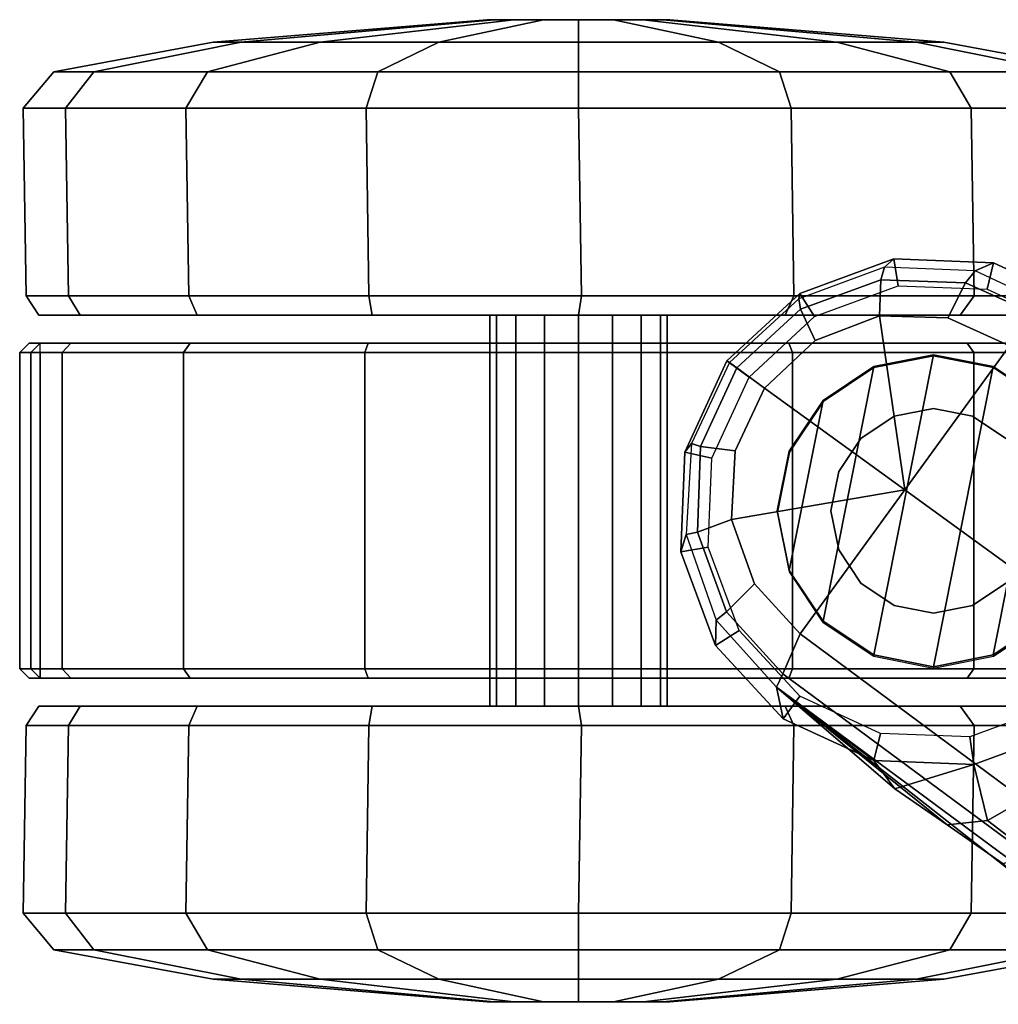
# Model space of a CAD drawing. Units: inches. Extents: x -12.8 to 13.9, y -13.8 to 13.8.
# Drawn here: x -12.8 to -10.7, y 6.8 to 8.9 of the extents above; entities that cross this region are included whole.
import ezdxf

# ---------------------------------------------------------------- set-up
doc = ezdxf.new("R2010")
doc.units = ezdxf.units.IN
doc.header["$MEASUREMENT"] = 0
doc.layers.add('SEAT-BASE', color=5, linetype='Continuous')
doc.layers.add('SEAT-CASTER', color=5, linetype='Continuous')

msp = doc.modelspace()

# ---------------------------------------------------------------- linework, layer by layer
at = {"layer": 'SEAT-BASE'}
for points in [[(-10.9133, 8.4004, 2.6461), (-10.9326, 8.3829, 3.6463), (-11.1139, 8.3164, 3.6263), (-11.1115, 8.3273, 2.6461)], [(-10.9037, 8.3437, 2.5855), (-10.9133, 8.4004, 2.6461), (-11.1115, 8.3273, 2.6461), (-11.0805, 8.2785, 2.5855)], [(-10.7023, 8.3921, 2.6461), (-10.741, 8.375, 3.6762), (-10.9326, 8.3829, 3.6463), (-10.9133, 8.4004, 2.6461)], [(-10.7154, 8.3363, 2.5855), (-10.7023, 8.3921, 2.6461), (-10.9133, 8.4004, 2.6461), (-10.9037, 8.3437, 2.5855)], [(-10.5105, 8.3037, 2.6461), (-10.5681, 8.294, 3.7114), (-10.741, 8.375, 3.6762), (-10.7023, 8.3921, 2.6461)], [(-10.5442, 8.2575, 2.5855), (-10.5105, 8.3037, 2.6461), (-10.7023, 8.3921, 2.6461), (-10.7154, 8.3363, 2.5855)], [(-10.9405, 8.3565, 3.7148), (-10.9326, 8.3829, 3.6463), (-11.1139, 8.3164, 3.6263), (-11.1105, 8.2939, 3.691)], [(-10.7616, 8.3499, 3.7495), (-10.741, 8.375, 3.6762), (-10.9326, 8.3829, 3.6463), (-10.9405, 8.3565, 3.7148)], [(-10.5999, 8.277, 3.7894), (-10.5681, 8.294, 3.7114), (-10.741, 8.375, 3.6762), (-10.7616, 8.3499, 3.7495)], [(-10.9433, 8.2798, 3.7584), (-10.9405, 8.3565, 3.7148), (-11.1105, 8.2939, 3.691), (-11.0793, 8.2277, 3.7399)], [(-10.7992, 8.2759, 3.7861), (-10.7616, 8.3499, 3.7495), (-10.9405, 8.3565, 3.7148), (-10.9433, 8.2798, 3.7584)], [(-10.6689, 8.2166, 3.8188), (-10.5999, 8.277, 3.7894), (-10.7616, 8.3499, 3.7495), (-10.7992, 8.2759, 3.7861)], [(-11.0805, 8.2785, 2.5855), (-11.1115, 8.3273, 2.6461), (-11.2657, 8.1851, 2.6461), (-11.2187, 8.1508, 2.5855)], [(-11.1115, 8.3273, 2.6461), (-11.1139, 8.3164, 3.6263), (-11.2604, 8.1812, 3.6193), (-11.2657, 8.1851, 2.6461)], [(-11.1105, 8.2939, 3.691), (-11.1139, 8.3164, 3.6263), (-11.2604, 8.1812, 3.6193), (-11.2449, 8.1699, 3.6825)], [(-11.0793, 8.2277, 3.7399), (-11.1105, 8.2939, 3.691), (-11.2449, 8.1699, 3.6825), (-11.1863, 8.1275, 3.7331)], [(-10.9433, 8.2798, 3.7584), (-11.0793, 8.2277, 3.7399), (-11.1863, 8.1275, 3.7331), (-10.8901, 7.9122, 3.8188)], [(-10.6689, 8.2166, 3.8188), (-10.7992, 8.2759, 3.7861), (-10.9433, 8.2798, 3.7584), (-10.8901, 7.9122, 3.8188)], [(-1.3038, 1.5544, 6.4698), (-10.6689, 8.2166, 3.8188), (-10.8901, 7.9122, 3.8188), (-1.5925, 1.1571, 6.4973)], [(-11.2187, 8.1508, 2.5855), (-11.2657, 8.1851, 2.6461), (-11.355, 7.9922, 2.6461), (-11.2978, 7.9795, 2.5855)], [(-11.2657, 8.1851, 2.6461), (-11.2604, 8.1812, 3.6193), (-11.3406, 8.0105, 3.6263), (-11.355, 7.9922, 2.6461)], [(-11.2449, 8.1699, 3.6825), (-11.2604, 8.1812, 3.6193), (-11.3406, 8.0105, 3.6263), (-11.3214, 8.0036, 3.691)], [(-11.1863, 8.1275, 3.7331), (-11.2449, 8.1699, 3.6825), (-11.3214, 8.0036, 3.691), (-11.2486, 7.9947, 3.7399)], [(-11.1863, 8.1275, 3.7331), (-11.2486, 7.9947, 3.7399), (-11.2561, 7.8493, 3.7584), (-10.8901, 7.9122, 3.8188)], [(-11.355, 7.9922, 2.6461), (-11.3406, 8.0105, 3.6263), (-11.3517, 7.8177, 3.6463), (-11.3633, 7.7811, 2.6461)], [(-11.3214, 8.0036, 3.691), (-11.3406, 8.0105, 3.6263), (-11.3517, 7.8177, 3.6463), (-11.3283, 7.8225, 3.7148)], [(-11.2486, 7.9947, 3.7399), (-11.3214, 8.0036, 3.691), (-11.3283, 7.8225, 3.7148), (-11.2561, 7.8493, 3.7584)], [(-11.2978, 7.9795, 2.5855), (-11.355, 7.9922, 2.6461), (-11.3633, 7.7811, 2.6461), (-11.3052, 7.7912, 2.5855)], [(-11.2561, 7.8493, 3.7584), (-11.2078, 7.7134, 3.7861), (-11.1112, 7.6078, 3.8188), (-10.8901, 7.9122, 3.8188)], [(-11.1112, 7.6078, 3.8188), (-1.8813, 0.7597, 6.4698), (-1.5925, 1.1571, 6.4973), (-10.8901, 7.9122, 3.8188)], [(-11.2561, 7.8493, 3.7584), (-11.3283, 7.8225, 3.7148), (-11.2666, 7.6545, 3.7495), (-11.2078, 7.7134, 3.7861)], [(-11.3633, 7.7811, 2.6461), (-11.3517, 7.8177, 3.6463), (-11.2885, 7.6366, 3.6762), (-11.2902, 7.583, 2.6461)], [(-11.3283, 7.8225, 3.7148), (-11.3517, 7.8177, 3.6463), (-11.2885, 7.6366, 3.6762), (-11.2666, 7.6545, 3.7495)], [(-11.3052, 7.7912, 2.5855), (-11.3633, 7.7811, 2.6461), (-11.2902, 7.583, 2.6461), (-11.2399, 7.6144, 2.5855)], [(-11.2078, 7.7134, 3.7861), (-11.2666, 7.6545, 3.7495), (-11.1474, 7.5234, 3.7894), (-11.1112, 7.6078, 3.8188)], [(-11.2666, 7.6545, 3.7495), (-11.2885, 7.6366, 3.6762), (-11.1608, 7.4948, 3.7114), (-11.1474, 7.5234, 3.7894)], [(-11.2902, 7.583, 2.6461), (-11.2885, 7.6366, 3.6762), (-11.1608, 7.4948, 3.7114), (-11.1468, 7.4279, 2.6461)], [(-11.2399, 7.6144, 2.5855), (-11.2902, 7.583, 2.6461), (-11.1468, 7.4279, 2.6461), (-11.112, 7.476, 2.5855)], [(-1.9196, 0.6977, 6.4342), (-1.8813, 0.7597, 6.4698), (-11.1112, 7.6078, 3.8188), (-11.1474, 7.5234, 3.7894)], [(-11.1608, 7.4948, 3.7114), (-1.9262, 0.6626, 6.3614), (-1.9196, 0.6977, 6.4342), (-11.1474, 7.5234, 3.7894)], [(-11.1468, 7.4279, 2.6461), (-11.1608, 7.4948, 3.7114), (-10.955, 7.3395, 2.9335), (-10.955, 7.3395, 2.6461)], [(-11.1608, 7.4948, 3.7114), (-10.6176, 7.0684, 3.3006), (-2.063, 0.6573, 4.6526), (-1.9262, 0.6626, 6.3614)], [(-10.8001, 7.204, 3.1247), (-11.1608, 7.4948, 3.7114), (-10.911, 7.2798, 3.013)], [(-10.6176, 7.0684, 3.3006), (-11.1608, 7.4948, 3.7114), (-10.8001, 7.204, 3.1247), (-10.6822, 7.1211, 3.2083)], [(-11.1608, 7.4948, 3.7114), (-11.1608, 7.4948, 3.7114), (-10.955, 7.3395, 2.9335), (-10.911, 7.2798, 3.013)], [(-11.112, 7.476, 2.5855), (-11.1468, 7.4279, 2.6461), (-10.955, 7.3395, 2.6461), (-10.9409, 7.3971, 2.5855)], [(-10.7526, 7.3897, 2.5855), (-10.744, 7.3312, 2.6461), (-10.5458, 7.4043, 2.6461), (-10.5758, 7.4549, 2.5855)], [(-10.9409, 7.3971, 2.5855), (-10.955, 7.3395, 2.6461), (-10.744, 7.3312, 2.6461), (-10.7526, 7.3897, 2.5855)], [(-10.744, 7.3312, 2.6461), (-10.744, 7.3312, 2.9335), (-10.5458, 7.4043, 2.9335), (-10.5458, 7.4043, 2.6461)], [(-10.5458, 7.4043, 2.9335), (-10.5891, 7.2846, 3.0342), (-10.7147, 7.2129, 3.0762), (-10.744, 7.3312, 2.9335)], [(-10.955, 7.3395, 2.6461), (-10.955, 7.3395, 2.9335), (-10.744, 7.3312, 2.9335), (-10.744, 7.3312, 2.6461)], [(-10.744, 7.3312, 2.9335), (-10.911, 7.2798, 3.013), (-10.955, 7.3395, 2.9335), (-10.744, 7.3312, 2.9335)], [(-10.744, 7.3312, 2.9335), (-10.7147, 7.2129, 3.0762), (-10.8001, 7.204, 3.1247), (-10.911, 7.2798, 3.013)], [(-10.6246, 7.1441, 3.1502), (-10.7147, 7.2129, 3.0762), (-10.5891, 7.2846, 3.0342), (-10.5467, 7.1826, 3.1336)], [(-10.8001, 7.204, 3.1247), (-10.7147, 7.2129, 3.0762), (-10.6246, 7.1441, 3.1502), (-10.6822, 7.1211, 3.2083)]]:
    msp.add_3dface(points, dxfattribs=at)
at = {"layer": 'SEAT-CASTER'}
for points in [[(-11.7724, 8.9064, 1.1804), (-12.3514, 8.8588, 1.1804), (-12.2926, 8.8588, 1.4759), (-11.7577, 8.9064, 1.2543)], [(-11.7577, 8.9064, 1.1066), (-12.2926, 8.8588, 0.885), (-12.3514, 8.8588, 1.1804), (-11.7724, 8.9064, 1.1804)], [(-11.7577, 8.9064, 1.2543), (-12.2926, 8.8588, 1.4759), (-12.1253, 8.8588, 1.7263), (-11.7158, 8.9064, 1.3169)], [(-11.7158, 8.9064, 1.044), (-12.1253, 8.8588, 0.6345), (-12.2926, 8.8588, 0.885), (-11.7577, 8.9064, 1.1066)], [(-11.7158, 8.9064, 1.3169), (-12.1253, 8.8588, 1.7263), (-11.8748, 8.8588, 1.8937), (-11.6532, 8.9064, 1.3588)], [(-11.6532, 8.9064, 1.0021), (-11.8748, 8.8588, 0.4672), (-12.1253, 8.8588, 0.6345), (-11.7158, 8.9064, 1.044)], [(-11.6532, 8.9064, 1.3588), (-11.8748, 8.8588, 1.8937), (-11.5794, 8.8588, 1.9525), (-11.5794, 8.9064, 1.3734)], [(-11.5794, 8.9064, 0.9874), (-11.5794, 8.8588, 0.4084), (-11.8748, 8.8588, 0.4672), (-11.6532, 8.9064, 1.0021)], [(-11.7724, 8.9064, 1.1804), (-11.401, 8.9064, 1.1066), (-11.4429, 8.9064, 1.044), (-11.7577, 8.9064, 1.1066)], [(-11.3864, 8.9064, 1.1804), (-11.401, 8.9064, 1.1066), (-11.7724, 8.9064, 1.1804), (-11.7577, 8.9064, 1.2543)], [(-11.4429, 8.9064, 1.044), (-11.5055, 8.9064, 1.0021), (-11.7158, 8.9064, 1.044), (-11.7577, 8.9064, 1.1066)], [(-11.7158, 8.9064, 1.3169), (-11.401, 8.9064, 1.2543), (-11.3864, 8.9064, 1.1804), (-11.7577, 8.9064, 1.2543)], [(-11.7158, 8.9064, 1.044), (-11.5055, 8.9064, 1.0021), (-11.5794, 8.9064, 0.9874), (-11.6532, 8.9064, 1.0021)], [(-11.4429, 8.9064, 1.3169), (-11.401, 8.9064, 1.2543), (-11.7158, 8.9064, 1.3169), (-11.6532, 8.9064, 1.3588)], [(-11.5794, 8.9064, 1.3734), (-11.5055, 8.9064, 1.3588), (-11.4429, 8.9064, 1.3169), (-11.6532, 8.9064, 1.3588)], [(-11.5794, 8.9064, 1.3734), (-11.5794, 8.8588, 1.9525), (-11.2839, 8.8588, 1.8937), (-11.5055, 8.9064, 1.3588)], [(-11.5055, 8.9064, 1.0021), (-11.2839, 8.8588, 0.4672), (-11.5794, 8.8588, 0.4084), (-11.5794, 8.9064, 0.9874)], [(-11.5055, 8.9064, 1.3588), (-11.2839, 8.8588, 1.8937), (-11.0334, 8.8588, 1.7263), (-11.4429, 8.9064, 1.3169)], [(-11.4429, 8.9064, 1.044), (-11.0334, 8.8588, 0.6345), (-11.2839, 8.8588, 0.4672), (-11.5055, 8.9064, 1.0021)], [(-11.4429, 8.9064, 1.3169), (-11.0334, 8.8588, 1.7263), (-10.8661, 8.8588, 1.4759), (-11.401, 8.9064, 1.2543)], [(-11.401, 8.9064, 1.1066), (-10.8661, 8.8588, 0.885), (-11.0334, 8.8588, 0.6345), (-11.4429, 8.9064, 1.044)], [(-11.401, 8.9064, 1.2543), (-10.8661, 8.8588, 1.4759), (-10.8073, 8.8588, 1.1804), (-11.3864, 8.9064, 1.1804)], [(-11.3864, 8.9064, 1.1804), (-10.8073, 8.8588, 1.1804), (-10.8661, 8.8588, 0.885), (-11.401, 8.9064, 1.1066)], [(-12.3514, 8.8588, 1.1804), (-12.6886, 8.7963, 1.1804), (-12.6041, 8.7963, 1.6049), (-12.2926, 8.8588, 1.4759)], [(-12.2926, 8.8588, 0.885), (-12.6041, 8.7963, 0.756), (-12.6886, 8.7963, 1.1804), (-12.3514, 8.8588, 1.1804)], [(-12.2926, 8.8588, 1.4759), (-12.6041, 8.7963, 1.6049), (-12.3637, 8.7963, 1.9648), (-12.1253, 8.8588, 1.7263)], [(-12.1253, 8.8588, 0.6345), (-12.3637, 8.7963, 0.3961), (-12.6041, 8.7963, 0.756), (-12.2926, 8.8588, 0.885)], [(-12.1253, 8.8588, 1.7263), (-12.3637, 8.7963, 1.9648), (-12.0038, 8.7963, 2.2052), (-11.8748, 8.8588, 1.8937)], [(-11.8748, 8.8588, 0.4672), (-12.0038, 8.7963, 0.1557), (-12.3637, 8.7963, 0.3961), (-12.1253, 8.8588, 0.6345)], [(-11.8748, 8.8588, 1.8937), (-12.0038, 8.7963, 2.2052), (-11.5794, 8.7963, 2.2896), (-11.5794, 8.8588, 1.9525)], [(-11.5794, 8.8588, 0.4084), (-11.5794, 8.7963, 0.0712), (-12.0038, 8.7963, 0.1557), (-11.8748, 8.8588, 0.4672)], [(-11.5794, 8.8588, 1.9525), (-11.5794, 8.7963, 2.2896), (-11.1549, 8.7963, 2.2052), (-11.2839, 8.8588, 1.8937)], [(-11.2839, 8.8588, 0.4672), (-11.1549, 8.7963, 0.1557), (-11.5794, 8.7963, 0.0712), (-11.5794, 8.8588, 0.4084)], [(-11.2839, 8.8588, 1.8937), (-11.1549, 8.7963, 2.2052), (-10.795, 8.7963, 1.9648), (-11.0334, 8.8588, 1.7263)], [(-11.0334, 8.8588, 0.6345), (-10.795, 8.7963, 0.3961), (-11.1549, 8.7963, 0.1557), (-11.2839, 8.8588, 0.4672)], [(-11.0334, 8.8588, 1.7263), (-10.795, 8.7963, 1.9648), (-10.5546, 8.7963, 1.6049), (-10.8661, 8.8588, 1.4759)], [(-10.8661, 8.8588, 0.885), (-10.5546, 8.7963, 0.756), (-10.795, 8.7963, 0.3961), (-11.0334, 8.8588, 0.6345)], [(-10.8661, 8.8588, 1.4759), (-10.5546, 8.7963, 1.6049), (-10.4702, 8.7963, 1.1804), (-10.8073, 8.8588, 1.1804)], [(-10.8073, 8.8588, 1.1804), (-10.4702, 8.7963, 1.1804), (-10.5546, 8.7963, 0.756), (-10.8661, 8.8588, 0.885)], [(-12.6886, 8.7963, 1.1804), (-12.7528, 8.7192, 1.1804), (-12.6635, 8.7192, 1.6295), (-12.6041, 8.7963, 1.6049)], [(-12.6041, 8.7963, 0.756), (-12.6635, 8.7192, 0.7314), (-12.7528, 8.7192, 1.1804), (-12.6886, 8.7963, 1.1804)], [(-12.6041, 8.7963, 1.6049), (-12.6635, 8.7192, 1.6295), (-12.4091, 8.7192, 2.0102), (-12.3637, 8.7963, 1.9648)], [(-12.3637, 8.7963, 0.3961), (-12.4091, 8.7192, 0.3507), (-12.6635, 8.7192, 0.7314), (-12.6041, 8.7963, 0.756)], [(-12.3637, 8.7963, 1.9648), (-12.4091, 8.7192, 2.0102), (-12.0284, 8.7192, 2.2646), (-12.0038, 8.7963, 2.2052)], [(-12.0038, 8.7963, 0.1557), (-12.0284, 8.7192, 0.0963), (-12.4091, 8.7192, 0.3507), (-12.3637, 8.7963, 0.3961)], [(-12.0038, 8.7963, 2.2052), (-12.0284, 8.7192, 2.2646), (-11.5794, 8.7192, 2.3539), (-11.5794, 8.7963, 2.2896)], [(-11.5794, 8.7963, 0.0712), (-11.5794, 8.7192, 0.007), (-12.0284, 8.7192, 0.0963), (-12.0038, 8.7963, 0.1557)], [(-11.5794, 8.7963, 2.2896), (-11.5794, 8.7192, 2.3539), (-11.1303, 8.7192, 2.2646), (-11.1549, 8.7963, 2.2052)], [(-11.1549, 8.7963, 0.1557), (-11.1303, 8.7192, 0.0963), (-11.5794, 8.7192, 0.007), (-11.5794, 8.7963, 0.0712)], [(-11.1549, 8.7963, 2.2052), (-11.1303, 8.7192, 2.2646), (-10.7496, 8.7192, 2.0102), (-10.795, 8.7963, 1.9648)], [(-10.795, 8.7963, 0.3961), (-10.7496, 8.7192, 0.3507), (-11.1303, 8.7192, 0.0963), (-11.1549, 8.7963, 0.1557)], [(-10.795, 8.7963, 1.9648), (-10.7496, 8.7192, 2.0102), (-10.4952, 8.7192, 1.6295), (-10.5546, 8.7963, 1.6049)], [(-10.5546, 8.7963, 0.756), (-10.4952, 8.7192, 0.7314), (-10.7496, 8.7192, 0.3507), (-10.795, 8.7963, 0.3961)], [(-12.7528, 8.7192, 1.1804), (-12.7467, 8.3221, 1.1837), (-12.6574, 8.3221, 1.6328), (-12.6635, 8.7192, 1.6295)], [(-12.6635, 8.7192, 0.7314), (-12.6574, 8.3221, 0.7346), (-12.7467, 8.3221, 1.1837), (-12.7528, 8.7192, 1.1804)], [(-12.6635, 8.7192, 1.6295), (-12.6574, 8.3221, 1.6328), (-12.403, 8.3221, 2.0135), (-12.4091, 8.7192, 2.0102)], [(-12.4091, 8.7192, 0.3507), (-12.403, 8.3221, 0.3539), (-12.6574, 8.3221, 0.7346), (-12.6635, 8.7192, 0.7314)], [(-12.4091, 8.7192, 2.0102), (-12.403, 8.3221, 2.0135), (-12.0223, 8.3221, 2.2678), (-12.0284, 8.7192, 2.2646)], [(-12.0284, 8.7192, 0.0963), (-12.0223, 8.3221, 0.0996), (-12.403, 8.3221, 0.3539), (-12.4091, 8.7192, 0.3507)], [(-12.0284, 8.7192, 2.2646), (-12.0223, 8.3221, 2.2678), (-11.5732, 8.3221, 2.3572), (-11.5794, 8.7192, 2.3539)], [(-11.5794, 8.7192, 0.007), (-11.5732, 8.3221, 0.0102), (-12.0223, 8.3221, 0.0996), (-12.0284, 8.7192, 0.0963)], [(-11.5794, 8.7192, 2.3539), (-11.5732, 8.3221, 2.3572), (-11.1242, 8.3221, 2.2678), (-11.1303, 8.7192, 2.2646)], [(-11.1303, 8.7192, 0.0963), (-11.1242, 8.3221, 0.0996), (-11.5732, 8.3221, 0.0102), (-11.5794, 8.7192, 0.007)], [(-11.1303, 8.7192, 2.2646), (-11.1242, 8.3221, 2.2678), (-10.7435, 8.3221, 2.0135), (-10.7496, 8.7192, 2.0102)], [(-10.7496, 8.7192, 0.3507), (-10.7435, 8.3221, 0.3539), (-11.1242, 8.3221, 0.0996), (-11.1303, 8.7192, 0.0963)], [(-10.7496, 8.7192, 2.0102), (-10.7435, 8.3221, 2.0135), (-10.4891, 8.3221, 1.6328), (-10.4952, 8.7192, 1.6295)], [(-10.4952, 8.7192, 0.7314), (-10.4891, 8.3221, 0.7346), (-10.7435, 8.3221, 0.3539), (-10.7496, 8.7192, 0.3507)], [(-12.7467, 8.3221, 1.1837), (-12.7198, 8.2814, 1.1804), (-12.6329, 8.2814, 1.6168), (-12.6574, 8.3221, 1.6328)], [(-12.6574, 8.3221, 0.7346), (-12.6329, 8.2814, 0.744), (-12.7198, 8.2814, 1.1804), (-12.7467, 8.3221, 1.1837)], [(-12.6574, 8.3221, 1.6328), (-12.6329, 8.2814, 1.6168), (-12.3857, 8.2814, 1.9868), (-12.403, 8.3221, 2.0135)], [(-12.403, 8.3221, 0.3539), (-12.3857, 8.2814, 0.3741), (-12.6329, 8.2814, 0.744), (-12.6574, 8.3221, 0.7346)], [(-12.403, 8.3221, 2.0135), (-12.3857, 8.2814, 1.9868), (-12.0158, 8.2814, 2.234), (-12.0223, 8.3221, 2.2678)], [(-12.0223, 8.3221, 0.0996), (-12.0158, 8.2814, 0.1268), (-12.3857, 8.2814, 0.3741), (-12.403, 8.3221, 0.3539)], [(-12.0223, 8.3221, 2.2678), (-12.0158, 8.2814, 2.234), (-11.5794, 8.2814, 2.3208), (-11.5732, 8.3221, 2.3572)], [(-11.5732, 8.3221, 0.0102), (-11.5794, 8.2814, 0.04), (-12.0158, 8.2814, 0.1268), (-12.0223, 8.3221, 0.0996)], [(-11.5732, 8.3221, 2.3572), (-11.5794, 8.2814, 2.3208), (-11.1429, 8.2814, 2.234), (-11.1242, 8.3221, 2.2678)], [(-11.1242, 8.3221, 0.0996), (-11.1429, 8.2814, 0.1268), (-11.5794, 8.2814, 0.04), (-11.5732, 8.3221, 0.0102)], [(-11.1242, 8.3221, 2.2678), (-11.1429, 8.2814, 2.234), (-10.773, 8.2814, 1.9868), (-10.7435, 8.3221, 2.0135)], [(-10.7435, 8.3221, 0.3539), (-10.773, 8.2814, 0.3741), (-11.1429, 8.2814, 0.1268), (-11.1242, 8.3221, 0.0996)], [(-10.7435, 8.3221, 2.0135), (-10.773, 8.2814, 1.9868), (-10.5258, 8.2814, 1.6168), (-10.4891, 8.3221, 1.6328)], [(-10.4891, 8.3221, 0.7346), (-10.5258, 8.2814, 0.744), (-10.773, 8.2814, 0.3741), (-10.7435, 8.3221, 0.3539)], [(-10.5258, 8.2814, 0.744), (-10.439, 8.2814, 1.1804), (-12.7198, 8.2814, 1.1804), (-12.6329, 8.2814, 0.744)], [(-10.5258, 8.2814, 1.6168), (-12.6329, 8.2814, 1.6168), (-12.7198, 8.2814, 1.1804), (-10.439, 8.2814, 1.1804)], [(-12.3857, 8.2814, 0.3741), (-10.773, 8.2814, 0.3741), (-10.5258, 8.2814, 0.744), (-12.6329, 8.2814, 0.744)], [(-12.3857, 8.2814, 1.9868), (-12.6329, 8.2814, 1.6168), (-10.5258, 8.2814, 1.6168), (-10.773, 8.2814, 1.9868)], [(-11.1429, 8.2814, 0.1268), (-10.773, 8.2814, 0.3741), (-12.3857, 8.2814, 0.3741), (-12.0158, 8.2814, 0.1268)], [(-11.1429, 8.2814, 2.234), (-12.0158, 8.2814, 2.234), (-12.3857, 8.2814, 1.9868), (-10.773, 8.2814, 1.9868)], [(-11.5794, 8.2814, 0.04), (-11.5794, 8.2814, 0.04), (-11.1429, 8.2814, 0.1268), (-12.0158, 8.2814, 0.1268)], [(-12.0158, 8.2814, 2.234), (-12.0158, 8.2814, 2.234), (-11.1429, 8.2814, 2.234), (-11.5794, 8.2814, 2.3208)], [(-11.7526, 7.4546, 1.2522), (-11.7526, 8.2814, 1.2522), (-11.7669, 8.2814, 1.1804), (-11.7669, 7.4546, 1.1804)], [(-11.7669, 7.4546, 1.1804), (-11.7669, 8.2814, 1.1804), (-11.7526, 8.2814, 1.1087), (-11.7526, 7.4546, 1.1087)], [(-11.7119, 7.4546, 1.313), (-11.7119, 8.2814, 1.313), (-11.7526, 8.2814, 1.2522), (-11.7526, 7.4546, 1.2522)], [(-11.7526, 7.4546, 1.1087), (-11.7526, 8.2814, 1.1087), (-11.7119, 8.2814, 1.0479), (-11.7119, 7.4546, 1.0479)], [(-11.6511, 7.4546, 1.3537), (-11.6511, 8.2814, 1.3537), (-11.7119, 8.2814, 1.313), (-11.7119, 7.4546, 1.313)], [(-11.7119, 7.4546, 1.0479), (-11.7119, 8.2814, 1.0479), (-11.6511, 8.2814, 1.0072), (-11.6511, 7.4546, 1.0072)], [(-11.5794, 7.4546, 1.3679), (-11.5794, 8.2814, 1.3679), (-11.6511, 8.2814, 1.3537), (-11.6511, 7.4546, 1.3537)], [(-11.6511, 7.4546, 1.0072), (-11.6511, 8.2814, 1.0072), (-11.5794, 8.2814, 0.9929), (-11.5794, 7.4546, 0.9929)], [(-11.5076, 7.4546, 1.3537), (-11.5076, 8.2814, 1.3537), (-11.5794, 8.2814, 1.3679), (-11.5794, 7.4546, 1.3679)], [(-11.5794, 7.4546, 0.9929), (-11.5794, 8.2814, 0.9929), (-11.5076, 8.2814, 1.0072), (-11.5076, 7.4546, 1.0072)], [(-11.4468, 7.4546, 1.313), (-11.4468, 8.2814, 1.313), (-11.5076, 8.2814, 1.3537), (-11.5076, 7.4546, 1.3537)], [(-11.5076, 7.4546, 1.0072), (-11.5076, 8.2814, 1.0072), (-11.4468, 8.2814, 1.0479), (-11.4468, 7.4546, 1.0479)], [(-11.4061, 7.4546, 1.2522), (-11.4061, 8.2814, 1.2522), (-11.4468, 8.2814, 1.313), (-11.4468, 7.4546, 1.313)], [(-11.4468, 7.4546, 1.0479), (-11.4468, 8.2814, 1.0479), (-11.4061, 8.2814, 1.1087), (-11.4061, 7.4546, 1.1087)], [(-11.3919, 7.4546, 1.1804), (-11.3919, 8.2814, 1.1804), (-11.4061, 8.2814, 1.2522), (-11.4061, 7.4546, 1.2522)], [(-11.4061, 7.4546, 1.1087), (-11.4061, 8.2814, 1.1087), (-11.3919, 8.2814, 1.1804), (-11.3919, 7.4546, 1.1804)], [(-12.6521, 8.2223, 1.6248), (-12.6706, 8.2023, 1.6324), (-12.7605, 8.2023, 1.1804), (-12.7405, 8.2223, 1.1804)], [(-12.7405, 8.2223, 1.1804), (-12.7605, 8.2023, 1.1804), (-12.7371, 8.2023, 0.9465), (-12.7175, 8.2223, 0.9504)], [(-10.4183, 8.2223, 1.1804), (-10.4413, 8.2223, 0.9504), (-12.7175, 8.2223, 0.9504), (-12.7405, 8.2223, 1.1804)], [(-10.4183, 8.2223, 1.1804), (-12.7405, 8.2223, 1.1804), (-12.6521, 8.2223, 1.6248), (-10.5066, 8.2223, 1.6248)], [(-10.4413, 8.2023, 0.9304), (-12.7175, 8.2023, 0.9304), (-12.7175, 8.2223, 0.9504), (-10.4413, 8.2223, 0.9504)], [(-12.4004, 8.2223, 2.0015), (-12.4145, 8.2023, 2.0156), (-12.6706, 8.2023, 1.6324), (-12.6521, 8.2223, 1.6248)], [(-10.7583, 8.2223, 2.0015), (-10.5066, 8.2223, 1.6248), (-12.6521, 8.2223, 1.6248), (-12.4004, 8.2223, 2.0015)], [(-12.0237, 8.2223, 2.2532), (-12.0313, 8.2023, 2.2716), (-12.4145, 8.2023, 2.0156), (-12.4004, 8.2223, 2.0015)], [(-10.7583, 8.2223, 2.0015), (-12.4004, 8.2223, 2.0015), (-12.0237, 8.2223, 2.2532), (-11.135, 8.2223, 2.2532)], [(-11.5794, 8.2223, 2.3415), (-11.5794, 8.2023, 2.3615), (-12.0313, 8.2023, 2.2716), (-12.0237, 8.2223, 2.2532)], [(-11.5794, 8.2223, 2.3415), (-11.135, 8.2223, 2.2532), (-12.0237, 8.2223, 2.2532)], [(-11.135, 8.2223, 2.2532), (-11.1274, 8.2023, 2.2716), (-11.5794, 8.2023, 2.3615), (-11.5794, 8.2223, 2.3415)], [(-10.7583, 8.2223, 2.0015), (-10.7442, 8.2023, 2.0156), (-11.1274, 8.2023, 2.2716), (-11.135, 8.2223, 2.2532)], [(-10.5066, 8.2223, 1.6248), (-10.4882, 8.2023, 1.6324), (-10.7442, 8.2023, 2.0156), (-10.7583, 8.2223, 2.0015)], [(-12.6706, 7.5337, 1.6324), (-12.6706, 8.2023, 1.6324), (-12.7605, 8.2023, 1.1804), (-12.7605, 7.5337, 1.1804)], [(-12.7605, 7.5337, 1.1804), (-12.7605, 8.2023, 1.1804), (-12.7371, 8.2023, 0.9465), (-12.7371, 7.5337, 0.9465)], [(-12.7175, 8.2023, 0.9304), (-12.7175, 7.5337, 0.9304), (-12.7371, 7.5337, 0.9465), (-12.7371, 8.2023, 0.9465)], [(-12.7175, 7.5337, 0.9304), (-12.7175, 8.2023, 0.9304), (-10.4413, 8.2023, 0.9304), (-10.4413, 7.5337, 0.9304)], [(-12.4145, 7.5337, 2.0156), (-12.4145, 8.2023, 2.0156), (-12.6706, 8.2023, 1.6324), (-12.6706, 7.5337, 1.6324)], [(-12.0313, 7.5337, 2.2716), (-12.0313, 8.2023, 2.2716), (-12.4145, 8.2023, 2.0156), (-12.4145, 7.5337, 2.0156)], [(-11.5794, 7.5337, 2.3615), (-11.5794, 8.2023, 2.3615), (-12.0313, 8.2023, 2.2716), (-12.0313, 7.5337, 2.2716)], [(-11.1274, 7.5337, 2.2716), (-11.1274, 8.2023, 2.2716), (-11.5794, 8.2023, 2.3615), (-11.5794, 7.5337, 2.3615)], [(-10.7442, 7.5337, 2.0156), (-10.7442, 8.2023, 2.0156), (-11.1274, 8.2023, 2.2716), (-11.1274, 7.5337, 2.2716)], [(-10.9556, 8.1729, 2.3104), (-11.0627, 7.6346, 2.3104), (-10.9556, 7.5631, 2.3104), (-10.8294, 8.198, 2.3104)], [(-10.9556, 8.1729, 2.3104), (-10.8294, 8.198, 2.3104), (-10.8289, 8.1952, 2.0727), (-10.9552, 8.1701, 2.1571)], [(-10.7031, 8.1729, 2.3104), (-10.8294, 8.198, 2.3104), (-10.9556, 7.5631, 2.3104), (-10.8294, 7.538, 2.3104)], [(-10.8294, 8.198, 2.3104), (-10.7031, 8.1729, 2.3104), (-10.7027, 8.1701, 1.9533), (-10.8289, 8.1952, 2.0727)], [(-10.4882, 7.5337, 1.6324), (-10.4882, 8.2023, 1.6324), (-10.7442, 8.2023, 2.0156), (-10.7442, 7.5337, 2.0156)], [(-10.9556, 8.1729, 2.3104), (-11.0627, 8.1013, 2.3104), (-11.1342, 7.7417, 2.3104), (-11.0627, 7.6346, 2.3104)], [(-11.0627, 8.1013, 2.3104), (-10.9556, 8.1729, 2.3104), (-10.9552, 8.1701, 2.1571), (-11.0623, 8.0985, 2.2282)], [(-10.7031, 8.1729, 2.3104), (-10.8294, 7.538, 2.3104), (-10.7031, 7.5631, 2.3104), (-10.596, 8.1013, 2.3104)], [(-10.7031, 8.1729, 2.3104), (-10.596, 8.1013, 2.3104), (-10.5956, 8.0985, 1.7933), (-10.7027, 8.1701, 1.9533)], [(-11.1342, 7.9943, 2.3104), (-11.1594, 7.868, 2.3104), (-11.1342, 7.7417, 2.3104), (-11.0627, 8.1013, 2.3104)], [(-11.1342, 7.9943, 2.3104), (-11.0627, 8.1013, 2.3104), (-11.0623, 8.0985, 2.2282), (-11.1338, 7.9915, 2.273)], [(-10.5245, 7.9943, 2.3104), (-10.596, 8.1013, 2.3104), (-10.7031, 7.5631, 2.3104), (-10.596, 7.6346, 2.3104)], [(-10.9122, 8.068, 3.4128), (-10.8294, 8.0845, 3.4128), (-10.8294, 8.0845, 2.3304), (-10.9122, 8.068, 2.3304)], [(-10.8294, 8.0845, 3.4128), (-10.7465, 8.068, 3.4128), (-10.7465, 8.068, 2.3304), (-10.8294, 8.0845, 2.3304)], [(-10.9825, 8.0211, 3.4128), (-10.9122, 8.068, 3.4128), (-10.9122, 8.068, 2.3304), (-10.9825, 8.0211, 2.3304)], [(-10.7465, 8.068, 3.4128), (-10.6762, 8.0211, 3.4128), (-10.6762, 8.0211, 2.3304), (-10.7465, 8.068, 2.3304)], [(-11.0294, 7.9509, 3.4128), (-10.9825, 8.0211, 3.4128), (-10.9825, 8.0211, 2.3304), (-11.0294, 7.9509, 2.3304)], [(-11.1594, 7.868, 2.3104), (-11.1342, 7.9943, 2.3104), (-11.1338, 7.9915, 2.273), (-11.1589, 7.8652, 2.2778)], [(-11.0459, 7.868, 3.4128), (-11.0294, 7.9509, 3.4128), (-11.0294, 7.9509, 2.3304), (-11.0459, 7.868, 2.3304)], [(-11.1342, 7.7417, 2.3104), (-11.1594, 7.868, 2.3104), (-11.1589, 7.8652, 2.2778), (-11.1338, 7.7389, 2.273)], [(-11.0294, 7.7851, 3.4128), (-11.0459, 7.868, 3.4128), (-11.0459, 7.868, 2.3304), (-11.0294, 7.7851, 2.3304)], [(-10.9825, 7.7149, 3.4128), (-11.0294, 7.7851, 3.4128), (-11.0294, 7.7851, 2.3304), (-10.9825, 7.7149, 2.3304)], [(-11.1338, 7.7389, 2.273), (-11.1342, 7.7417, 2.3104), (-11.0627, 7.6346, 2.3104), (-11.0623, 7.6319, 2.2282)], [(-10.9122, 7.6679, 3.4128), (-10.9825, 7.7149, 3.4128), (-10.9825, 7.7149, 2.3304), (-10.9122, 7.6679, 2.3304)], [(-10.7465, 7.6679, 2.3304), (-10.7465, 7.6679, 3.4128), (-10.6762, 7.7149, 3.4128), (-10.6762, 7.7149, 2.3304)], [(-10.8294, 7.6515, 3.4128), (-10.9122, 7.6679, 3.4128), (-10.9122, 7.6679, 2.3304), (-10.8294, 7.6515, 2.3304)], [(-10.7465, 7.6679, 3.4128), (-10.8294, 7.6515, 3.4128), (-10.8294, 7.6515, 2.3304), (-10.7465, 7.6679, 2.3304)], [(-10.9556, 7.5631, 2.3104), (-11.0627, 7.6346, 2.3104), (-11.0623, 7.6319, 2.2282), (-10.9552, 7.5603, 2.1571)], [(-10.596, 7.6346, 2.3104), (-10.7031, 7.5631, 2.3104), (-10.7027, 7.5603, 1.9533), (-10.5956, 7.6319, 1.7933)], [(-10.8294, 7.538, 2.3104), (-10.9556, 7.5631, 2.3104), (-10.9552, 7.5603, 2.1571), (-10.8289, 7.5352, 2.0727)], [(-10.7031, 7.5631, 2.3104), (-10.8294, 7.538, 2.3104), (-10.8289, 7.5352, 2.0727), (-10.7027, 7.5603, 1.9533)], [(-12.6521, 7.5137, 1.6248), (-12.6706, 7.5337, 1.6324), (-12.7605, 7.5337, 1.1804), (-12.7405, 7.5137, 1.1804)], [(-12.7405, 7.5137, 1.1804), (-12.7605, 7.5337, 1.1804), (-12.7371, 7.5337, 0.9465), (-12.7175, 7.5137, 0.9504)], [(-12.7371, 7.5337, 0.9465), (-12.7175, 7.5337, 0.9304), (-12.7175, 7.5137, 0.9504), (-12.7371, 7.5337, 0.9465)], [(-12.7175, 7.5137, 0.9504), (-12.7175, 7.5337, 0.9304), (-10.4413, 7.5337, 0.9304), (-10.4413, 7.5137, 0.9504)], [(-12.4004, 7.5137, 2.0015), (-12.4145, 7.5337, 2.0156), (-12.6706, 7.5337, 1.6324), (-12.6521, 7.5137, 1.6248)], [(-12.0237, 7.5137, 2.2532), (-12.0313, 7.5337, 2.2716), (-12.4145, 7.5337, 2.0156), (-12.4004, 7.5137, 2.0015)], [(-11.5794, 7.5137, 2.3415), (-11.5794, 7.5337, 2.3615), (-12.0313, 7.5337, 2.2716), (-12.0237, 7.5137, 2.2532)], [(-11.135, 7.5137, 2.2532), (-11.1274, 7.5337, 2.2716), (-11.5794, 7.5337, 2.3615), (-11.5794, 7.5137, 2.3415)], [(-10.7583, 7.5137, 2.0015), (-10.7442, 7.5337, 2.0156), (-11.1274, 7.5337, 2.2716), (-11.135, 7.5137, 2.2532)], [(-10.5066, 7.5137, 1.6248), (-10.4882, 7.5337, 1.6324), (-10.7442, 7.5337, 2.0156), (-10.7583, 7.5137, 2.0015)], [(-12.7175, 7.5137, 0.9504), (-10.4413, 7.5137, 0.9504), (-10.4183, 7.5137, 1.1804), (-12.7405, 7.5137, 1.1804)], [(-12.6521, 7.5137, 1.6248), (-12.7405, 7.5137, 1.1804), (-10.4183, 7.5137, 1.1804), (-10.5066, 7.5137, 1.6248)], [(-12.6521, 7.5137, 1.6248), (-10.5066, 7.5137, 1.6248), (-10.7583, 7.5137, 2.0015), (-12.4004, 7.5137, 2.0015)], [(-12.0237, 7.5137, 2.2532), (-12.4004, 7.5137, 2.0015), (-10.7583, 7.5137, 2.0015), (-11.135, 7.5137, 2.2532)], [(-12.0237, 7.5137, 2.2532), (-11.135, 7.5137, 2.2532), (-11.5794, 7.5137, 2.3415), (-12.0237, 7.5137, 2.2532)], [(-12.6574, 7.4139, 1.6328), (-12.6329, 7.4546, 1.6168), (-12.7198, 7.4546, 1.1804), (-12.7467, 7.4139, 1.1837)], [(-12.7467, 7.4139, 1.1837), (-12.7198, 7.4546, 1.1804), (-12.6329, 7.4546, 0.744), (-12.6574, 7.4139, 0.7346)], [(-12.6329, 7.4546, 0.744), (-12.7198, 7.4546, 1.1804), (-10.439, 7.4546, 1.1804), (-10.5258, 7.4546, 0.744)], [(-10.439, 7.4546, 1.1804), (-12.7198, 7.4546, 1.1804), (-12.6329, 7.4546, 1.6168), (-10.5258, 7.4546, 1.6168)], [(-12.403, 7.4139, 2.0135), (-12.3857, 7.4546, 1.9868), (-12.6329, 7.4546, 1.6168), (-12.6574, 7.4139, 1.6328)], [(-12.6574, 7.4139, 0.7346), (-12.6329, 7.4546, 0.744), (-12.3857, 7.4546, 0.3741), (-12.403, 7.4139, 0.3539)], [(-12.6329, 7.4546, 0.744), (-10.5258, 7.4546, 0.744), (-10.773, 7.4546, 0.3741), (-12.3857, 7.4546, 0.3741)], [(-10.773, 7.4546, 1.9868), (-10.5258, 7.4546, 1.6168), (-12.6329, 7.4546, 1.6168), (-12.3857, 7.4546, 1.9868)], [(-12.0223, 7.4139, 2.2678), (-12.0158, 7.4546, 2.234), (-12.3857, 7.4546, 1.9868), (-12.403, 7.4139, 2.0135)], [(-12.403, 7.4139, 0.3539), (-12.3857, 7.4546, 0.3741), (-12.0158, 7.4546, 0.1268), (-12.0223, 7.4139, 0.0996)], [(-12.0158, 7.4546, 0.1268), (-12.3857, 7.4546, 0.3741), (-10.773, 7.4546, 0.3741), (-11.1429, 7.4546, 0.1268)], [(-10.773, 7.4546, 1.9868), (-12.3857, 7.4546, 1.9868), (-12.0158, 7.4546, 2.234), (-11.1429, 7.4546, 2.234)], [(-11.5732, 7.4139, 2.3572), (-11.5794, 7.4546, 2.3208), (-12.0158, 7.4546, 2.234), (-12.0223, 7.4139, 2.2678)], [(-12.0223, 7.4139, 0.0996), (-12.0158, 7.4546, 0.1268), (-11.5794, 7.4546, 0.04), (-11.5732, 7.4139, 0.0102)], [(-12.0158, 7.4546, 0.1268), (-11.1429, 7.4546, 0.1268), (-11.5794, 7.4546, 0.04)], [(-11.5794, 7.4546, 2.3208), (-11.1429, 7.4546, 2.234), (-12.0158, 7.4546, 2.234)], [(-11.1242, 7.4139, 2.2678), (-11.1429, 7.4546, 2.234), (-11.5794, 7.4546, 2.3208), (-11.5732, 7.4139, 2.3572)], [(-11.5732, 7.4139, 0.0102), (-11.5794, 7.4546, 0.04), (-11.1429, 7.4546, 0.1268), (-11.1242, 7.4139, 0.0996)], [(-10.7435, 7.4139, 2.0135), (-10.773, 7.4546, 1.9868), (-11.1429, 7.4546, 2.234), (-11.1242, 7.4139, 2.2678)], [(-11.1242, 7.4139, 0.0996), (-11.1429, 7.4546, 0.1268), (-10.773, 7.4546, 0.3741), (-10.7435, 7.4139, 0.3539)], [(-10.4891, 7.4139, 1.6328), (-10.5258, 7.4546, 1.6168), (-10.773, 7.4546, 1.9868), (-10.7435, 7.4139, 2.0135)], [(-10.7435, 7.4139, 0.3539), (-10.773, 7.4546, 0.3741), (-10.5258, 7.4546, 0.744), (-10.4891, 7.4139, 0.7346)], [(-12.6635, 7.0167, 1.6295), (-12.6574, 7.4139, 1.6328), (-12.7467, 7.4139, 1.1837), (-12.7528, 7.0167, 1.1804)], [(-12.7528, 7.0167, 1.1804), (-12.7467, 7.4139, 1.1837), (-12.6574, 7.4139, 0.7346), (-12.6635, 7.0167, 0.7314)], [(-12.4091, 7.0167, 2.0102), (-12.403, 7.4139, 2.0135), (-12.6574, 7.4139, 1.6328), (-12.6635, 7.0167, 1.6295)], [(-12.6635, 7.0167, 0.7314), (-12.6574, 7.4139, 0.7346), (-12.403, 7.4139, 0.3539), (-12.4091, 7.0167, 0.3507)], [(-12.0284, 7.0167, 2.2646), (-12.0223, 7.4139, 2.2678), (-12.403, 7.4139, 2.0135), (-12.4091, 7.0167, 2.0102)], [(-12.4091, 7.0167, 0.3507), (-12.403, 7.4139, 0.3539), (-12.0223, 7.4139, 0.0996), (-12.0284, 7.0167, 0.0963)], [(-11.5794, 7.0167, 2.3539), (-11.5732, 7.4139, 2.3572), (-12.0223, 7.4139, 2.2678), (-12.0284, 7.0167, 2.2646)], [(-12.0284, 7.0167, 0.0963), (-12.0223, 7.4139, 0.0996), (-11.5732, 7.4139, 0.0102), (-11.5794, 7.0167, 0.007)], [(-11.1303, 7.0167, 2.2646), (-11.1242, 7.4139, 2.2678), (-11.5732, 7.4139, 2.3572), (-11.5794, 7.0167, 2.3539)], [(-11.5794, 7.0167, 0.007), (-11.5732, 7.4139, 0.0102), (-11.1242, 7.4139, 0.0996), (-11.1303, 7.0167, 0.0963)], [(-10.7496, 7.0167, 2.0102), (-10.7435, 7.4139, 2.0135), (-11.1242, 7.4139, 2.2678), (-11.1303, 7.0167, 2.2646)], [(-11.1303, 7.0167, 0.0963), (-11.1242, 7.4139, 0.0996), (-10.7435, 7.4139, 0.3539), (-10.7496, 7.0167, 0.3507)], [(-10.4952, 7.0167, 1.6295), (-10.4891, 7.4139, 1.6328), (-10.7435, 7.4139, 2.0135), (-10.7496, 7.0167, 2.0102)], [(-10.7496, 7.0167, 0.3507), (-10.7435, 7.4139, 0.3539), (-10.4891, 7.4139, 0.7346), (-10.4952, 7.0167, 0.7314)], [(-12.6041, 6.9397, 1.6049), (-12.6635, 7.0167, 1.6295), (-12.7528, 7.0167, 1.1804), (-12.6886, 6.9397, 1.1804)], [(-12.6886, 6.9397, 1.1804), (-12.7528, 7.0167, 1.1804), (-12.6635, 7.0167, 0.7314), (-12.6041, 6.9397, 0.756)], [(-12.3637, 6.9397, 1.9648), (-12.4091, 7.0167, 2.0102), (-12.6635, 7.0167, 1.6295), (-12.6041, 6.9397, 1.6049)], [(-12.6041, 6.9397, 0.756), (-12.6635, 7.0167, 0.7314), (-12.4091, 7.0167, 0.3507), (-12.3637, 6.9397, 0.3961)], [(-12.0038, 6.9397, 2.2052), (-12.0284, 7.0167, 2.2646), (-12.4091, 7.0167, 2.0102), (-12.3637, 6.9397, 1.9648)], [(-12.3637, 6.9397, 0.3961), (-12.4091, 7.0167, 0.3507), (-12.0284, 7.0167, 0.0963), (-12.0038, 6.9397, 0.1557)], [(-11.5794, 6.9397, 2.2896), (-11.5794, 7.0167, 2.3539), (-12.0284, 7.0167, 2.2646), (-12.0038, 6.9397, 2.2052)], [(-12.0038, 6.9397, 0.1557), (-12.0284, 7.0167, 0.0963), (-11.5794, 7.0167, 0.007), (-11.5794, 6.9397, 0.0712)], [(-11.1549, 6.9397, 2.2052), (-11.1303, 7.0167, 2.2646), (-11.5794, 7.0167, 2.3539), (-11.5794, 6.9397, 2.2896)], [(-11.5794, 6.9397, 0.0712), (-11.5794, 7.0167, 0.007), (-11.1303, 7.0167, 0.0963), (-11.1549, 6.9397, 0.1557)], [(-10.795, 6.9397, 1.9648), (-10.7496, 7.0167, 2.0102), (-11.1303, 7.0167, 2.2646), (-11.1549, 6.9397, 2.2052)], [(-11.1549, 6.9397, 0.1557), (-11.1303, 7.0167, 0.0963), (-10.7496, 7.0167, 0.3507), (-10.795, 6.9397, 0.3961)], [(-10.5546, 6.9397, 1.6049), (-10.4952, 7.0167, 1.6295), (-10.7496, 7.0167, 2.0102), (-10.795, 6.9397, 1.9648)], [(-10.795, 6.9397, 0.3961), (-10.7496, 7.0167, 0.3507), (-10.4952, 7.0167, 0.7314), (-10.5546, 6.9397, 0.756)], [(-12.2926, 6.8772, 1.4759), (-12.6041, 6.9397, 1.6049), (-12.6886, 6.9397, 1.1804), (-12.3514, 6.8772, 1.1804)], [(-12.3514, 6.8772, 1.1804), (-12.6886, 6.9397, 1.1804), (-12.6041, 6.9397, 0.756), (-12.2926, 6.8772, 0.885)], [(-12.1253, 6.8772, 1.7263), (-12.3637, 6.9397, 1.9648), (-12.6041, 6.9397, 1.6049), (-12.2926, 6.8772, 1.4759)], [(-12.2926, 6.8772, 0.885), (-12.6041, 6.9397, 0.756), (-12.3637, 6.9397, 0.3961), (-12.1253, 6.8772, 0.6345)], [(-11.8748, 6.8772, 1.8937), (-12.0038, 6.9397, 2.2052), (-12.3637, 6.9397, 1.9648), (-12.1253, 6.8772, 1.7263)], [(-12.1253, 6.8772, 0.6345), (-12.3637, 6.9397, 0.3961), (-12.0038, 6.9397, 0.1557), (-11.8748, 6.8772, 0.4672)], [(-11.5794, 6.8772, 1.9525), (-11.5794, 6.9397, 2.2896), (-12.0038, 6.9397, 2.2052), (-11.8748, 6.8772, 1.8937)], [(-11.8748, 6.8772, 0.4672), (-12.0038, 6.9397, 0.1557), (-11.5794, 6.9397, 0.0712), (-11.5794, 6.8772, 0.4084)], [(-11.2839, 6.8772, 1.8937), (-11.1549, 6.9397, 2.2052), (-11.5794, 6.9397, 2.2896), (-11.5794, 6.8772, 1.9525)], [(-11.5794, 6.8772, 0.4084), (-11.5794, 6.9397, 0.0712), (-11.1549, 6.9397, 0.1557), (-11.2839, 6.8772, 0.4672)], [(-11.0334, 6.8772, 1.7263), (-10.795, 6.9397, 1.9648), (-11.1549, 6.9397, 2.2052), (-11.2839, 6.8772, 1.8937)], [(-11.2839, 6.8772, 0.4672), (-11.1549, 6.9397, 0.1557), (-10.795, 6.9397, 0.3961), (-11.0334, 6.8772, 0.6345)], [(-10.8661, 6.8772, 1.4759), (-10.5546, 6.9397, 1.6049), (-10.795, 6.9397, 1.9648), (-11.0334, 6.8772, 1.7263)], [(-11.0334, 6.8772, 0.6345), (-10.795, 6.9397, 0.3961), (-10.5546, 6.9397, 0.756), (-10.8661, 6.8772, 0.885)], [(-10.8073, 6.8772, 1.1804), (-10.4702, 6.9397, 1.1804), (-10.5546, 6.9397, 1.6049), (-10.8661, 6.8772, 1.4759)], [(-10.8661, 6.8772, 0.885), (-10.5546, 6.9397, 0.756), (-10.4702, 6.9397, 1.1804), (-10.8073, 6.8772, 1.1804)], [(-11.7577, 6.8296, 1.2543), (-12.2926, 6.8772, 1.4759), (-12.3514, 6.8772, 1.1804), (-11.7724, 6.8296, 1.1804)], [(-11.7724, 6.8296, 1.1804), (-12.3514, 6.8772, 1.1804), (-12.2926, 6.8772, 0.885), (-11.7577, 6.8296, 1.1066)], [(-11.7158, 6.8296, 1.3169), (-12.1253, 6.8772, 1.7263), (-12.2926, 6.8772, 1.4759), (-11.7577, 6.8296, 1.2543)], [(-11.7577, 6.8296, 1.1066), (-12.2926, 6.8772, 0.885), (-12.1253, 6.8772, 0.6345), (-11.7158, 6.8296, 1.044)], [(-11.6532, 6.8296, 1.3588), (-11.8748, 6.8772, 1.8937), (-12.1253, 6.8772, 1.7263), (-11.7158, 6.8296, 1.3169)], [(-11.7158, 6.8296, 1.044), (-12.1253, 6.8772, 0.6345), (-11.8748, 6.8772, 0.4672), (-11.6532, 6.8296, 1.0021)], [(-11.5794, 6.8296, 1.3734), (-11.5794, 6.8772, 1.9525), (-11.8748, 6.8772, 1.8937), (-11.6532, 6.8296, 1.3588)], [(-11.6532, 6.8296, 1.0021), (-11.8748, 6.8772, 0.4672), (-11.5794, 6.8772, 0.4084), (-11.5794, 6.8296, 0.9874)], [(-11.5055, 6.8296, 1.3588), (-11.2839, 6.8772, 1.8937), (-11.5794, 6.8772, 1.9525), (-11.5794, 6.8296, 1.3734)], [(-11.5794, 6.8296, 0.9874), (-11.5794, 6.8772, 0.4084), (-11.2839, 6.8772, 0.4672), (-11.5055, 6.8296, 1.0021)], [(-11.4429, 6.8296, 1.3169), (-11.0334, 6.8772, 1.7263), (-11.2839, 6.8772, 1.8937), (-11.5055, 6.8296, 1.3588)], [(-11.5055, 6.8296, 1.0021), (-11.2839, 6.8772, 0.4672), (-11.0334, 6.8772, 0.6345), (-11.4429, 6.8296, 1.044)], [(-11.401, 6.8296, 1.2543), (-10.8661, 6.8772, 1.4759), (-11.0334, 6.8772, 1.7263), (-11.4429, 6.8296, 1.3169)], [(-11.4429, 6.8296, 1.044), (-11.0334, 6.8772, 0.6345), (-10.8661, 6.8772, 0.885), (-11.401, 6.8296, 1.1066)], [(-11.3864, 6.8296, 1.1804), (-10.8073, 6.8772, 1.1804), (-10.8661, 6.8772, 1.4759), (-11.401, 6.8296, 1.2543)], [(-11.401, 6.8296, 1.1066), (-10.8661, 6.8772, 0.885), (-10.8073, 6.8772, 1.1804), (-11.3864, 6.8296, 1.1804)], [(-11.7577, 6.8296, 1.1066), (-11.4429, 6.8296, 1.044), (-11.401, 6.8296, 1.1066), (-11.7724, 6.8296, 1.1804)], [(-11.7577, 6.8296, 1.2543), (-11.7724, 6.8296, 1.1804), (-11.401, 6.8296, 1.1066), (-11.3864, 6.8296, 1.1804)], [(-11.7577, 6.8296, 1.1066), (-11.7158, 6.8296, 1.044), (-11.5055, 6.8296, 1.0021), (-11.4429, 6.8296, 1.044)], [(-11.7577, 6.8296, 1.2543), (-11.3864, 6.8296, 1.1804), (-11.401, 6.8296, 1.2543), (-11.7158, 6.8296, 1.3169)], [(-11.6532, 6.8296, 1.0021), (-11.5794, 6.8296, 0.9874), (-11.5055, 6.8296, 1.0021), (-11.7158, 6.8296, 1.044)], [(-11.6532, 6.8296, 1.3588), (-11.7158, 6.8296, 1.3169), (-11.401, 6.8296, 1.2543), (-11.4429, 6.8296, 1.3169)], [(-11.6532, 6.8296, 1.3588), (-11.4429, 6.8296, 1.3169), (-11.5055, 6.8296, 1.3588), (-11.5794, 6.8296, 1.3734)]]:
    msp.add_3dface(points, dxfattribs=at)

doc.saveas('drawing.dxf')
